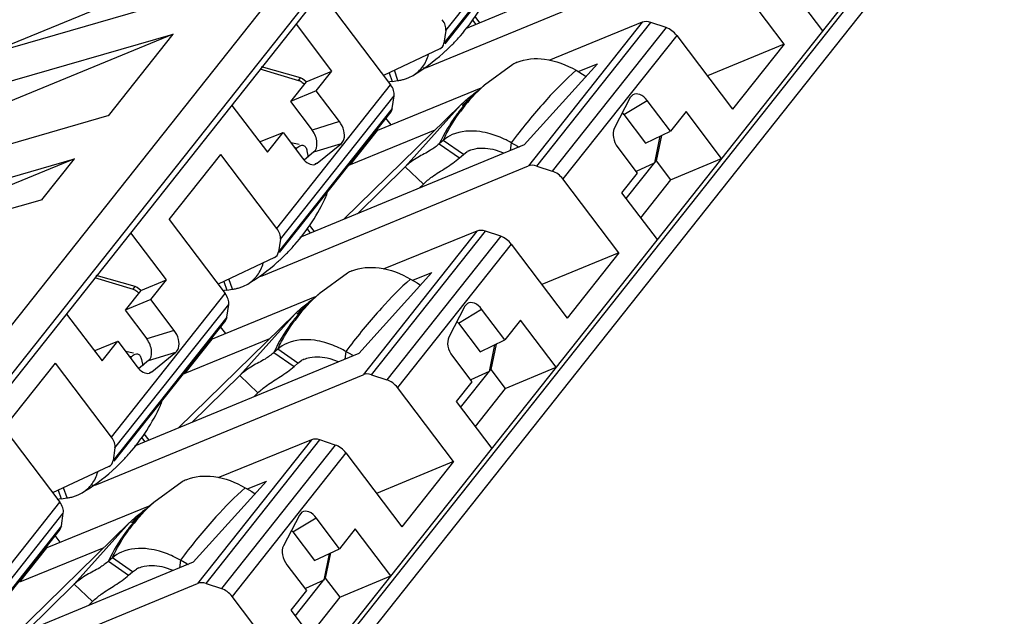
# Model space of a CAD drawing. Units: inches. Extents: x 0 to 22, y 0 to 17.
# Drawn here: x 19.9 to 20.3, y 9.8 to 10.1 of the extents above; entities that cross this region are included whole.
import ezdxf

# ---------------------------------------------------------------- set-up
doc = ezdxf.new("R2010")
doc.units = ezdxf.units.IN
doc.header["$LTSCALE"] = 1.21
doc.header["$MEASUREMENT"] = 0
doc.layers.get('0').update_dxf_attribs({"linetype": 'CONTINUOUS'})

msp = doc.modelspace()

# ---------------------------------------------------------------- linework, layer by layer
at = {"color": 7, "linetype": 'CONTINUOUS'}
for p, q in [((19.7001364748, 9.6901819484), (20.8795294391, 11.1794310717)), ((20.8912253426, 11.1746293407), (19.7118315188, 9.6853805703)), ((19.7137189152, 9.6839103895), (20.8930540852, 11.1730884404)), ((20.9973098958, 11.0353292112), (19.8179747259, 9.5461511603)), ((19.8186990123, 9.5441703736), (20.9980811676, 11.0334068189)), ((19.8182920206, 9.534056194), (20.9977032331, 11.0233302365)), ((20.077153438, 10.0645331533), (20.1228229606, 10.1222012806)), ((20.1220820369, 10.1171244532), (20.0763927114, 10.0594313203)), ((20.1214756991, 10.1156698472), (20.0767280301, 10.0591657691)), ((20.1749984884, 10.1024650682), (20.0850106675, 10.0652826739)), ((19.994460606, 10.0967744018), (19.8905448506, 10.0540876519)), ((20.0698578624, 10.049811906), (20.1767149284, 10.0939645683)), ((20.2130287521, 10.05906646), (20.1905533372, 10.0887645249)), ((20.21412776, 10.0832023525), (20.2283758093, 10.0643755812)), ((19.9815233016, 10.0804347413), (19.8613907013, 10.0456446967)), ((20.032540577, 10.0724250079), (20.0550159919, 10.0427269429)), ((20.0887472908, 10.0702155482), (20.090701067, 10.0676339108)), ((20.0314288424, 10.0482729844), (20.0171807695, 10.0670997866)), ((20.0878669612, 10.068709731), (20.0891623132, 10.0669981075)), ((20.1560269919, 10.0678413577), (20.1103231812, 10.0101299339)), ((20.1137367208, 10.010086522), (20.1594260463, 10.0677796549)), ((20.1560269919, 10.0678413577), (20.118450971, 10.052495746)), ((20.1655746443, 10.0657110097), (20.1199051217, 10.0080428824)), ((20.1655746443, 10.0657110097), (20.1594260463, 10.0677796549)), ((19.9677357587, 10.0630282225), (19.8389805512, 10.0101378661)), ((19.8478159157, 10.0285032041), (19.9677357587, 10.0630282225)), ((19.9417869955, 10.0302659403), (19.967779075, 10.0630829126)), ((20.077153438, 10.0645331533), (20.0763927114, 10.0594313203)), ((20.1698229692, 10.0625877351), (20.1241615899, 10.0049298906)), ((20.1698229692, 10.0625877351), (20.1922983841, 10.0328896702)), ((20.2130287521, 10.05906646), (20.1821452503, 10.0463055928)), ((20.2130287521, 10.05906646), (20.1922983841, 10.0328896702)), ((20.0747378138, 10.0571509369), (20.0521440121, 10.0465218559)), ((20.0188488756, 10.0455182053), (20.0031812264, 10.0499829278)), ((20.104119181, 10.0509374207), (20.0927451356, 10.0426505947)), ((20.1086071573, 10.0186309018), (20.1379937589, 10.0512039236)), ((20.1303089366, 10.0480652141), (20.1379933113, 10.0512034234)), ((20.0025273571, 10.0491572696), (20.0180652286, 10.044528696)), ((20.0211034878, 10.0439328087), (20.031427976, 10.0482719875)), ((20.0251486065, 10.0403427626), (20.0314288424, 10.0482729844)), ((20.0543976653, 10.0475820698), (20.0556053572, 10.0440947621)), ((20.0579373879, 10.044439291), (20.0565055888, 10.0485737263)), ((20.0623732824, 10.045689468), (20.064031401, 10.0465441056)), ((20.1294222838, 10.0485675176), (20.132083717, 10.0470597717)), ((20.132083717, 10.0470597717), (20.1334523903, 10.046121164)), ((20.0093546126, 9.9850690985), (20.0550159919, 10.0427269429)), ((20.0211034878, 10.0439328087), (20.0148240535, 10.0360035992)), ((20.0180652286, 10.044528696), (20.0188488747, 10.0455182269)), ((20.0196823714, 10.0451685502), (20.0188488756, 10.0455182053)), ((20.0211034878, 10.0439328087), (20.0196823714, 10.0451685502)), ((20.0547598091, 10.0439701043), (20.0540153667, 10.0438607268)), ((20.0556054646, 10.0440948283), (20.0547598091, 10.0439701043)), ((20.0556053572, 10.0440947621), (20.0579373879, 10.044439291)), ((20.0927556474, 10.0426597873), (20.0911953163, 10.041295567)), ((20.0107616908, 9.980698519), (20.0564312134, 10.0383666462)), ((20.0251485419, 10.0403427781), (20.0148240535, 10.0360035992)), ((20.0345286604, 10.0279483551), (20.0251486065, 10.0403427626)), ((20.0911710655, 10.0413549487), (20.049770946, 10.0244476195)), ((20.0556902896, 10.0332898189), (20.0564312134, 10.0383666462)), ((20.0897028926, 10.039978466), (20.0880181404, 10.0384504702)), ((20.0912130427, 10.04131343), (20.0897028926, 10.039978466)), ((20.1522211286, 10.0387437381), (20.1511811849, 10.0375952071)), ((19.9913365041, 10.0344655417), (20.0055845524, 10.0156387719)), ((20.0148240535, 10.0360035992), (20.0235241466, 10.0245076633)), ((20.0830547024, 10.0345879704), (20.0362725481, 9.9887424061)), ((20.0608429737, 10.0097653472), (20.0830546889, 10.0345879553)), ((20.0841459985, 10.0347635149), (20.0837923859, 10.0344152194)), ((20.1511811849, 10.0375952071), (20.1447702495, 10.0251845318)), ((20.1486025433, 10.0307962353), (20.1579199682, 10.0364661821)), ((20.167300026, 10.0240717182), (20.1579198808, 10.0364662463)), ((19.9418564017, 10.0303462862), (19.8217238014, 9.9955562416)), ((20.0556902896, 10.0332898189), (20.0100009641, 9.975596686)), ((20.0550839519, 10.0318352128), (20.0103362828, 9.9753311347)), ((20.1486025433, 10.0307962353), (20.1573026364, 10.0193002993)), ((20.173580644, 10.0320024224), (20.167300026, 10.0240717182)), ((20.1878286924, 10.0131756525), (20.173580644, 10.0320024224)), ((20.0345286608, 10.0279483548), (20.0235241466, 10.0245076632)), ((20.0552109339, 10.0266692476), (20.0531497363, 10.0293928271)), ((20.0024506448, 10.0197797851), (20.0118489737, 10.0235490239)), ((20.0055845524, 10.0156387719), (20.0118489733, 10.0235490236)), ((20.0118489733, 10.0235490236), (20.0196520177, 10.0132384099)), ((20.0389167161, 10.0107416932), (20.07287114, 10.0246082854)), ((20.0389167161, 10.0107416932), (20.049770946, 10.0244476195)), ((20.1573026364, 10.0193002993), (20.1673000164, 10.0240717056)), ((20.1637167931, 10.0223615562), (20.16157794, 10.0122460817)), ((20.0182604543, 10.0188014725), (20.0149479593, 10.0194541542)), ((20.1086067412, 10.0186304338), (20.0186189202, 9.9814480396)), ((20.0198202067, 10.0184889021), (20.020588157, 10.0180591238)), ((20.0242450798, 10.0157797405), (20.0352495938, 10.019220432)), ((20.0254986627, 10.0112230863), (20.0352495938, 10.019220432)), ((20.0761157295, 10.0204191974), (20.0745553985, 10.0190549771)), ((20.0745553985, 10.0190549771), (20.0826473125, 10.0134186191)), ((20.0842076435, 10.0147828394), (20.0761157295, 10.0204191974)), ((20.1034045158, 10.0194914713), (20.1030369078, 10.0163290141)), ((20.1060659491, 10.0179837254), (20.1034045158, 10.0194914713)), ((20.1630938169, 10.022064231), (20.1609240707, 10.0114204234)), ((19.9661488298, 9.9885903735), (19.9868791977, 10.0147671634)), ((20.0093546126, 9.9850690985), (19.9868791977, 10.0147671634)), ((20.0163259959, 10.0176332748), (20.0175547832, 10.0173881418)), ((20.0169895578, 10.016756474), (20.0175547832, 10.0173881418)), ((20.0242450798, 10.0157797405), (20.0202530306, 10.0125056124)), ((20.0214153914, 10.0162263655), (20.0219063278, 10.0136716113)), ((20.0826473125, 10.0134186191), (20.0842076435, 10.0147828394)), ((20.0842076435, 10.0147828394), (20.0857953424, 10.0159015112)), ((20.0969701311, 10.0166042528), (20.1003176819, 10.0153933964)), ((20.1060167244, 10.0175602554), (20.1060659491, 10.0179837254)), ((20.1461973919, 10.0175885779), (20.1540004328, 10.0072779689)), ((19.8081490158, 9.978414749), (19.9280688588, 10.0129397674)), ((19.9280688588, 10.0129397674), (19.8241531034, 9.9702530175)), ((19.9150621415, 9.9965197591), (19.9281121818, 10.0129944595)), ((20.0254986627, 10.0112230863), (20.0245670434, 10.0109440569)), ((20.0246193753, 10.0107693317), (20.0254986627, 10.0112230863)), ((20.1495162208, 9.9970154263), (20.16157794, 10.0122460817)), ((20.1536493114, 10.0080317522), (20.1609240707, 10.0114204234)), ((20.16157794, 10.0122460817), (20.1673794249, 10.0045802443)), ((20.1673794249, 10.0045802443), (20.1878293696, 10.0131765593)), ((20.0034661152, 9.9659772717), (20.1103231812, 10.0101299339)), ((20.0416636111, 9.990969959), (20.060842966, 10.0097653385)), ((20.060842966, 10.0097653385), (20.0681575271, 10.0028392211)), ((20.1137367207, 10.010086522), (20.1199051217, 10.0080428824)), ((20.1540004328, 10.0072779689), (20.1477360127, 9.9993677182)), ((20.0681575271, 10.0028392211), (20.0665305557, 10.0012448221)), ((20.1466370048, 9.9752318257), (20.1241615899, 10.0049298906)), ((20.1673794249, 10.0045802443), (20.1553177057, 9.989349589)), ((20.1477360127, 9.9993677182), (20.1619840621, 9.9805409469)), ((19.9151315544, 9.996600107), (19.7949989541, 9.9618100624)), ((19.9661488298, 9.9885903735), (19.9886242447, 9.9588923086)), ((19.9650370951, 9.96443835), (19.9507890223, 9.9832651523)), ((20.0214752139, 9.9848750967), (20.022770566, 9.9831634731)), ((20.0223555446, 9.9863809156), (20.0243093217, 9.9837992772)), ((20.0896352446, 9.9840067233), (20.043931434, 9.9262952996)), ((20.0473449735, 9.9262518877), (20.093034299, 9.9839450206)), ((20.0896352446, 9.9840067233), (20.0520592237, 9.9686611117)), ((20.0991828971, 9.9818763753), (20.093034299, 9.9839450206)), ((20.0107616908, 9.980698519), (20.0100009641, 9.975596686)), ((20.0991828971, 9.9818763753), (20.0535133744, 9.9242082481)), ((20.103431222, 9.9787531008), (20.0577698427, 9.9210952563)), ((20.103431222, 9.9787531008), (20.1259066369, 9.9490550358)), ((20.1466370048, 9.9752318257), (20.1157535031, 9.9624709585)), ((20.1466370048, 9.9752318257), (20.1259066369, 9.9490550358)), ((20.0083460666, 9.9733163026), (19.9857522649, 9.9626872216)), ((20.0377274338, 9.9671027863), (20.0263533884, 9.9588159604)), ((20.0422154101, 9.9347962675), (20.0716020116, 9.9673692893)), ((20.0639171894, 9.9642305798), (20.071601564, 9.9673687891)), ((19.9361356099, 9.9653226352), (19.9516734813, 9.9606940617)), ((19.9524571284, 9.961683571), (19.9367894792, 9.9661482934)), ((19.9547117405, 9.9600981744), (19.9650362288, 9.9644373531)), ((19.9587568593, 9.9565081283), (19.9650370951, 9.96443835)), ((19.9880059181, 9.9637474354), (19.9892136099, 9.9602601278)), ((19.9915456407, 9.9606046566), (19.9901138416, 9.9647390919)), ((20.0630305366, 9.9647328833), (20.0656919698, 9.9632251373)), ((20.0656919698, 9.9632251373), (20.067060643, 9.9622865297)), ((19.9547117405, 9.9600981744), (19.9484323063, 9.9521689648)), ((19.9516734814, 9.9606940617), (19.9524571275, 9.9616835926)), ((19.9532906242, 9.9613339159), (19.9524571284, 9.961683571)), ((19.9547117405, 9.9600981744), (19.9532906242, 9.9613339159)), ((19.9883680619, 9.96013547), (19.9876236195, 9.9600260925)), ((19.9892137173, 9.960260194), (19.9883680619, 9.96013547)), ((19.9892136099, 9.9602601278), (19.9915456407, 9.9606046566)), ((19.9959815352, 9.9618548336), (19.9976396537, 9.9627094713)), ((19.9429628654, 9.9012344641), (19.9886242447, 9.9588923086)), ((19.9587567947, 9.9565081438), (19.9484323063, 9.9521689648)), ((19.9681369132, 9.9441137208), (19.9587568593, 9.9565081283)), ((20.0247793183, 9.9575203144), (19.9833791987, 9.9406129852)), ((20.0233111453, 9.9561438317), (20.0216263931, 9.9546158359)), ((20.0248212954, 9.9574787957), (20.0233111453, 9.9561438317)), ((20.0263639001, 9.958825153), (20.0248035691, 9.9574609326)), ((19.9443699436, 9.8968638846), (19.9900394662, 9.9545320119)), ((19.9484323063, 9.9521689648), (19.9571323994, 9.9406730289)), ((19.9892985424, 9.9494551846), (19.9900394662, 9.9545320119)), ((20.0847894376, 9.9537605728), (20.0783785022, 9.9413498975)), ((20.082210796, 9.9469616009), (20.091528221, 9.9526315478)), ((20.0858293814, 9.9549091038), (20.0847894376, 9.9537605728)), ((20.1009082788, 9.9402370838), (20.0915281335, 9.9526316119)), ((19.9249447569, 9.9506309073), (19.9391928052, 9.9318041375)), ((19.9892985424, 9.9494551846), (19.9436092169, 9.8917620517)), ((19.9886922046, 9.9480005785), (19.9439445356, 9.8914965004)), ((20.0166629551, 9.950753336), (19.9698808009, 9.9049077718)), ((19.9944512265, 9.9259307129), (20.0166629416, 9.950753321)), ((20.0177542513, 9.9509288805), (20.0174006387, 9.950580585)), ((20.1071888968, 9.9481677881), (20.1009082788, 9.9402370838)), ((20.1214369451, 9.9293410182), (20.1071888968, 9.9481677881)), ((19.9681369136, 9.9441137204), (19.9571323994, 9.9406730289)), ((19.9888191866, 9.9428346132), (19.986757989, 9.9455581928)), ((20.082210796, 9.9469616009), (20.0909108891, 9.935465665)), ((19.9360588976, 9.9359451508), (19.9454572265, 9.9397143896)), ((19.9391928052, 9.9318041375), (19.9454572261, 9.9397143892)), ((19.9454572261, 9.9397143892), (19.9532602705, 9.9294037756)), ((19.9725249688, 9.9269070589), (20.0064793928, 9.9407736511)), ((19.9725249688, 9.9269070589), (19.9833791987, 9.9406129852)), ((20.0909108891, 9.935465665), (20.1009082691, 9.9402370713)), ((19.9518687071, 9.9349668382), (19.9485562121, 9.9356195199)), ((19.9578533326, 9.9319451062), (19.9688578466, 9.9353857977)), ((19.9591069154, 9.9273884519), (19.9688578466, 9.9353857977)), ((20.0097239823, 9.936584563), (20.0081636513, 9.9352203427)), ((20.0081636513, 9.9352203427), (20.0162555653, 9.9295839848)), ((20.0178158963, 9.9309482051), (20.0097239823, 9.936584563)), ((20.0370127686, 9.935656837), (20.0366451605, 9.9324943798)), ((20.0396742019, 9.934149091), (20.0370127686, 9.935656837)), ((20.0967020697, 9.9382295967), (20.0945323235, 9.9275857891)), ((20.0973250459, 9.9385269218), (20.0951861928, 9.9284114473)), ((19.9499342487, 9.9337986404), (19.951163036, 9.9335535075)), ((19.9505978106, 9.9329218397), (19.951163036, 9.9335535075)), ((20.042214994, 9.9347957995), (19.952227173, 9.8976134052)), ((19.9534284594, 9.9346542678), (19.9541964098, 9.9342244895)), ((19.9578533326, 9.9319451062), (19.9538612833, 9.9286709781)), ((19.9550236442, 9.9323917312), (19.9555145806, 9.9298369769)), ((20.0178158963, 9.9309482051), (20.0194035952, 9.9320668769)), ((20.0305783838, 9.9327696185), (20.0339259347, 9.931558762)), ((20.0396249772, 9.9337256211), (20.0396742019, 9.934149091)), ((20.0798056447, 9.9337539436), (20.0876086856, 9.9234433346)), ((19.8997570826, 9.9047557392), (19.9204874505, 9.9309325291)), ((19.9429628654, 9.9012344641), (19.9204874505, 9.9309325291)), ((19.9591069154, 9.9273884519), (19.9581752962, 9.9271094226)), ((19.9582276281, 9.9269346974), (19.9591069154, 9.9273884519)), ((20.0162555653, 9.9295839848), (20.0178158963, 9.9309482051)), ((20.0831244736, 9.913180792), (20.0951861928, 9.9284114473)), ((20.0945323235, 9.9275857891), (20.0872575642, 9.9241971179)), ((20.0951861928, 9.9284114473), (20.1009876777, 9.92074561)), ((20.1009876777, 9.92074561), (20.1214376224, 9.929341925)), ((19.937074368, 9.8821426374), (20.043931434, 9.9262952996)), ((19.9752718639, 9.9071353247), (19.9944512187, 9.9259307042)), ((19.9944512187, 9.9259307042), (20.0017657798, 9.9190045867)), ((20.0473449735, 9.9262518877), (20.0535133744, 9.924208248)), ((20.0876086856, 9.9234433346), (20.0813442655, 9.9155330838)), ((20.0802452576, 9.8913971913), (20.0577698427, 9.9210952563)), ((20.1009876777, 9.92074561), (20.0889259585, 9.9055149547)), ((20.0017657798, 9.9190045867), (20.0001388085, 9.9174101878)), ((20.0813442655, 9.9155330838), (20.0955923149, 9.8967063126)), ((19.8997570826, 9.9047557392), (19.9222324975, 9.8750576743)), ((19.9550834667, 9.9010404624), (19.9563788188, 9.8993288388)), ((19.9559637974, 9.9025462813), (19.9579175744, 9.8999646429)), ((20.0232434974, 9.900172089), (19.9775396867, 9.8424606653)), ((19.9809532263, 9.8424172533), (20.0266425518, 9.9001103862)), ((20.0232434974, 9.900172089), (19.9856674765, 9.8848264774)), ((20.0327911498, 9.898041741), (20.0266425518, 9.9001103863)), ((19.9443699436, 9.8968638846), (19.9436092169, 9.8917620517)), ((20.0327911498, 9.898041741), (19.9871216272, 9.8403736137)), ((20.0370394748, 9.8949184664), (19.9913780955, 9.8372606219)), ((20.0370394748, 9.8949184664), (20.0595148897, 9.8652204015)), ((19.9419543193, 9.8894816683), (19.9193605177, 9.8788525872)), ((20.0802452576, 9.8913971913), (20.0493617558, 9.8786363242)), ((20.0802452576, 9.8913971913), (20.0595148897, 9.8652204015)), ((19.9216141708, 9.8799128011), (19.9228218627, 9.8764254934)), ((19.9251538935, 9.8767700223), (19.9237220944, 9.8809044576)), ((19.9713356865, 9.883268152), (19.9599616411, 9.8749813261)), ((19.9758236628, 9.8509616331), (20.0052102644, 9.8835346549)), ((19.9966387893, 9.880898249), (19.9993002226, 9.879390503)), ((19.9975254422, 9.8803959455), (20.0052098168, 9.8835341548)), ((19.9219763147, 9.8763008356), (19.9212318723, 9.8761914581)), ((19.9228219701, 9.8764255596), (19.9219763147, 9.8763008356)), ((19.9228218627, 9.8764254934), (19.9251538935, 9.8767700223)), ((19.929589788, 9.8780201993), (19.9312479065, 9.8788748369)), ((19.9993002226, 9.879390503), (20.0006688958, 9.8784518953)), ((19.8765711182, 9.8173998298), (19.9222324975, 9.8750576743)), ((19.9583875711, 9.87368568), (19.9169874515, 9.8567783508)), ((19.9569193981, 9.8723091973), (19.9552346459, 9.8707812015)), ((19.9584295482, 9.8736441614), (19.9569193981, 9.8723091973)), ((19.9599721529, 9.8749905186), (19.9584118219, 9.8736262983)), ((19.8779781963, 9.8130292503), (19.923647719, 9.8706973776)), ((19.9229067952, 9.8656205502), (19.923647719, 9.8706973776)), ((20.0183976904, 9.8699259384), (20.011986755, 9.8575152632)), ((20.0158190488, 9.8631269666), (20.0251364737, 9.8687969134)), ((20.0194376341, 9.8710744694), (20.0183976904, 9.8699259384)), ((20.0345165315, 9.8564024495), (20.0251363863, 9.8687969776)), ((19.9229067952, 9.8656205502), (19.8772174697, 9.8079274173)), ((19.9223004574, 9.8641659442), (19.8775527884, 9.8076618661)), ((19.9502712079, 9.8669187017), (19.9034890537, 9.8210731375)), ((19.9280594793, 9.8420960785), (19.9502711944, 9.8669186866)), ((19.951362504, 9.8670942462), (19.9510088915, 9.8667459507)), ((20.0407971495, 9.8643331538), (20.0345165315, 9.8564024495)), ((20.0550451979, 9.8455063838), (20.0407971495, 9.8643331538)), ((19.9224274394, 9.8589999789), (19.9203662418, 9.8617235584)), ((20.0158190488, 9.8631269666), (20.0245191419, 9.8516310307)), ((19.9061332216, 9.8430724245), (19.9400876456, 9.8569390167)), ((19.9061332216, 9.8430724245), (19.9169874515, 9.8567783508)), ((20.0245191419, 9.8516310307), (20.0345165219, 9.8564024369)), ((19.9433322351, 9.8527499287), (19.941771904, 9.8513857084)), ((19.9514241491, 9.8471135707), (19.9433322351, 9.8527499287)), ((20.0303103224, 9.8543949623), (20.0281405763, 9.8437511548)), ((20.0309332987, 9.8546922875), (20.0287944455, 9.844576813)), ((19.9758232467, 9.8509611652), (19.8858354258, 9.8137787709)), ((19.941771904, 9.8513857084), (19.949863818, 9.8457493504)), ((19.9641866366, 9.8489349841), (19.9675341874, 9.8477241277)), ((19.9706210214, 9.8518222027), (19.9702534133, 9.8486597455)), ((19.9732824546, 9.8503144567), (19.9706210214, 9.8518222027)), ((19.9732332299, 9.8498909867), (19.9732824546, 9.8503144567)), ((20.0134138974, 9.8499193093), (20.0212169384, 9.8396087002)), ((19.949863818, 9.8457493504), (19.9514241491, 9.8471135707)), ((19.9514241491, 9.8471135707), (19.953011848, 9.8482322426)), ((20.0167327263, 9.8293461577), (20.0287944455, 9.844576813)), ((20.0287944455, 9.844576813), (20.0345959304, 9.8369109756)), ((20.0345959304, 9.8369109756), (20.0550458751, 9.8455072906)), ((19.8706826208, 9.798308003), (19.9775396867, 9.8424606653)), ((19.9088801167, 9.8233006904), (19.9280594715, 9.8420960699)), ((19.9280594715, 9.8420960699), (19.9353740326, 9.8351699524)), ((19.9809532263, 9.8424172534), (19.9871216272, 9.8403736137)), ((20.0281405763, 9.8437511548), (20.020865817, 9.8403624835)), ((20.0138535104, 9.807562557), (19.9913780955, 9.8372606219)), ((20.0212169384, 9.8396087002), (20.0149525183, 9.8316984495)), ((20.0345959304, 9.8369109756), (20.0225342112, 9.8216803203)), ((19.9353740326, 9.8351699524), (19.9337470613, 9.8335755534)), ((20.0149525183, 9.8316984495), (20.0292005677, 9.8128716782))]:
    msp.add_line(p, q, dxfattribs=at)
for points in [[(20.0880181404, 10.0384504702), (20.0864868878, 10.0370221878), (20.0851550774, 10.0357479695), (20.0841459985, 10.0347635149)], [(20.0216263931, 9.9546158359), (20.0200951406, 9.9531875535), (20.0187633302, 9.9519133352), (20.0177542513, 9.9509288805)], [(19.9552346459, 9.8707812015), (19.9537033934, 9.8693529192), (19.9523715829, 9.8680787009), (19.951362504, 9.8670942462)]]:
    msp.add_lwpolyline(points, dxfattribs=at)
for centre, radius, start, end in [((20.0232659694, 10.1146779956), 0.0793602549, 318.8296856453, 335.373978182), ((20.0227126879, 10.1150877353), 0.0800464918, 317.1977918076, 318.8696197039), ((20.0227861004, 10.1150189271), 0.0799458756, 314.0985499683, 317.198224172), ((20.023432797, 10.1142161218), 0.0789160846, 300.9608891189, 311.8147080448), ((20.0229826482, 10.1148180375), 0.0796648475, 311.7673743133, 312.5098639839), ((20.0230271464, 10.1147690657), 0.0795986792, 312.5100718684, 313.0201941755), ((20.0229461828, 10.1148555479), 0.0797171454, 313.0203311095, 314.0976389729), ((20.1117227264, 10.0382212437), 0.0148160423, 113.6584139055, 120.8770074557), ((20.0551956015, 10.0630745323), 0.0188358598, 278.3698278872, 283.1925637076), ((20.0555474646, 10.0615701335), 0.0172908604, 283.1950944017, 288.2890552872), ((20.0559540873, 10.0603359819), 0.0159914488, 288.2933839082, 293.6666186629), ((20.1357384067, 9.9934882055), 0.0653096036, 131.1701988166, 132.4816467405), ((20.1364319884, 9.9928126169), 0.066276707, 133.0087646635, 143.8703027682), ((20.1347151757, 9.9916027821), 0.06605797, 132.4634432722, 139.9486712738), ((20.1622779259, 9.9400144459), 0.1235581906, 125.9568108489, 126.7987447256), ((20.1342704265, 9.9920637073), 0.065417685, 131.1841010049, 132.4486279453), ((20.13571818, 9.9935106409), 0.0652793975, 132.4818527835, 132.9685285354), ((20.3583589684, 9.8259290891), 0.3201064959, 142.3171860788, 142.7940947462), ((20.0907698617, 10.0070363078), 0.010165514, 113.6740868481, 119.298029766), ((20.109437993, 10.0239415211), 0.0068458754, 240.4906378212, 245.0614025538), ((20.0154986885, 10.0039379487), 0.014857331, 335.4885529132, 343.467957109), ((19.9568742221, 10.0308433613), 0.0793602549, 318.8296856452, 335.373978182), ((19.9563943532, 10.0311842928), 0.0799458756, 314.0985499686, 317.1982241703), ((19.9563209407, 10.031253101), 0.0800464918, 317.1977918061, 318.8696197035), ((19.9570410498, 10.0303814874), 0.0789160846, 300.9608891188, 311.8147080431), ((19.956590901, 10.0309834032), 0.0796648475, 311.7673743114, 312.5098639839), ((19.9566353993, 10.0309344312), 0.079598679, 312.5100718679, 313.0201941746), ((19.9565544356, 10.0310209136), 0.0797171454, 313.020331108, 314.0976389732), ((20.0453309792, 9.9543866094), 0.0148160423, 113.6584139057, 120.8770074556), ((19.9888038542, 9.979239898), 0.0188358598, 278.3698278872, 283.1925637077), ((19.9891557174, 9.9777354991), 0.0172908604, 283.195094402, 288.2890552869), ((19.9895623401, 9.9765013475), 0.0159914488, 288.2933839081, 293.666618663), ((20.0700402411, 9.9089779826), 0.066276707, 133.0087646635, 143.8703027682), ((20.0683234285, 9.9077681478), 0.06605797, 132.4634432722, 139.9486712739), ((20.0958861786, 9.8561798116), 0.1235581905, 125.9568108488, 126.7987447258), ((20.0678786793, 9.908229073), 0.065417685, 131.1841010048, 132.4486279454), ((20.0693264325, 9.9096760068), 0.0652793971, 132.4818527822, 132.9685285369), ((20.0693466594, 9.9096535712), 0.0653096035, 131.1701988163, 132.4816467408), ((20.2919672212, 9.7420944547), 0.3201064959, 142.3171860789, 142.7940947462), ((20.0243781145, 9.9232016734), 0.010165514, 113.6740868481, 119.2980297662), ((20.0430462457, 9.9401068868), 0.0068458754, 240.4906378205, 245.0614025543), ((19.9491069412, 9.9201033144), 0.014857331, 335.488552913, 343.4679571056), ((19.8904824749, 9.947008727), 0.0793602549, 318.829685645, 335.373978182), ((19.890002606, 9.9473496584), 0.0799458756, 314.0985499712, 317.1982241702), ((19.8899291934, 9.9474184667), 0.0800464918, 317.1977918061, 318.8696197032), ((19.8901991538, 9.9471487689), 0.0796648475, 311.7673743115, 312.5098639838), ((19.890243652, 9.947099797), 0.0795986791, 312.5100718685, 313.020194175), ((19.8901626884, 9.9471862792), 0.0797171454, 313.0203311083, 314.0976389757), ((19.8906493026, 9.9465468531), 0.0789160846, 300.9608891188, 311.8147080432), ((19.978939232, 9.8705519751), 0.0148160423, 113.6584139056, 120.8770074558), ((19.922412107, 9.8954052636), 0.0188358598, 278.369827887, 283.1925637079), ((19.9227639702, 9.8939008648), 0.0172908604, 283.1950944018, 288.2890552869), ((19.9231705929, 9.8926667132), 0.0159914488, 288.2933839082, 293.6666186631), ((20.0036484939, 9.8251433483), 0.066276707, 133.0087646635, 143.8703027682), ((20.0019316812, 9.8239335134), 0.06605797, 132.4634432722, 139.9486712739), ((20.0294944314, 9.7723451773), 0.1235581905, 125.9568108488, 126.7987447258), ((20.0014869321, 9.8243944386), 0.065417685, 131.1841010049, 132.4486279453), ((20.0029346854, 9.8258413723), 0.0652793973, 132.4818527828, 132.9685285361), ((20.0029549122, 9.8258189369), 0.0653096036, 131.1701988164, 132.4816467406), ((20.2255754741, 9.6582598203), 0.3201064961, 142.3171860789, 142.794094746), ((19.9579863673, 9.8393670391), 0.010165514, 113.6740868481, 119.2980297662), ((19.9766544985, 9.8562722525), 0.0068458754, 240.4906378209, 245.0614025539)]:
    msp.add_arc(centre, radius, start, end, dxfattribs=at)
for centre, major_axis, ratio, start_param, end_param in [((20.0717164232, 10.0671251069), (0.0047298225, -0.0041677497), 0.6634467778, 0.405488188, 1.2733332826), ((20.159667469, 10.0629068407), (0.0047190158, -0.0041808625), 0.6577657232, 2.1426549156, 2.8279813612), ((20.165816067, 10.0608381955), (0.0047190158, -0.0041808625), 0.6577657232, 1.274809817, 2.1426549117), ((20.0709556965, 10.062023274), (0.0047298225, -0.0041677497), 0.6634467778, 6.0033470462, 6.6886734909), ((20.0662177913, 10.0547469356), (0.0047298225, -0.0041677497), 0.6634467778, -0.7020659267, -0.3150878217), ((20.0510090897, 10.0409774033), (0.0047190158, -0.0041808625), 0.6577657232, 0.4069647155, 1.2748098118), ((20.0502681659, 10.035900576), (0.0047190158, -0.0041808625), 0.6577657232, 0.0363258874, 0.4069647121), ((20.1459535732, 10.0275575701), (-0.0028987936, 0.0056028209), 0.6310955613, -1.3046435136, -1.1568981246), ((20.0209574186, 10.021160327), (-0.0028067262, 0.0056912023), 0.6236841541, -2.9973933808, -1.2721891953), ((20.0461304689, 10.0293821365), (0.0047190158, -0.0041808625), 0.6577657232, -0.4426289816, -0.3136112926), ((20.1488678722, 10.0208319647), (-0.0028922355, 0.0056013686), 0.6347616166, 0.4233725794, 1.8367189073), ((20.035276239, 10.0156762102), (0.0047190158, -0.0041808625), 0.6577657232, -0.4639256954, -0.3136112926), ((20.1139632523, 10.0051949044), (0.0047298225, -0.0041677497), 0.6634467778, 2.1411783885, 2.8265048325), ((20.1201316532, 10.0031512647), (0.0047298225, -0.0041677497), 0.6634467778, 1.2733332885, 2.1411783841), ((20.0053246759, 9.9832904726), (0.0047298225, -0.0041677497), 0.6634467778, 0.4054881857, 1.2733332822), ((20.0932757217, 9.9790722064), (0.0047190158, -0.0041808625), 0.6577657232, 2.142654916, 2.8279813619), ((20.0994243198, 9.9770035611), (0.0047190158, -0.0041808625), 0.6577657232, 1.2748098173, 2.1426549142), ((20.0045639493, 9.9781886396), (0.0047298225, -0.0041677497), 0.6634467778, 6.003347046, 6.6886734903), ((19.9998260441, 9.9709123013), (0.0047298225, -0.0041677497), 0.6634467778, -0.5403566482, -0.315087821), ((19.9846173425, 9.957142769), (0.0047190158, -0.0041808625), 0.6577657232, 0.4069647148, 1.2748098114), ((19.9838764187, 9.9520659416), (0.0047190158, -0.0041808625), 0.6577657232, 0.0363258874, 0.4069647116), ((20.079561826, 9.9437229358), (-0.0028987936, 0.0056028209), 0.6310955613, -1.3046435136, -1.1568981247), ((19.9545656713, 9.9373256927), (-0.0028067262, 0.0056912023), 0.6236841541, -2.9973933808, -1.2721891952), ((19.9797387216, 9.9455475021), (0.0047190158, -0.0041808625), 0.6577657232, -0.4426289815, -0.3136112928), ((20.082476125, 9.9369973304), (-0.0028922355, 0.0056013686), 0.6347616166, 0.4233725796, 1.8367189073), ((19.9688844917, 9.9318415758), (0.0047190158, -0.0041808625), 0.6577657232, -0.4427526044, -0.3136112928), ((20.0475715051, 9.92136027), (0.0047298225, -0.0041677497), 0.6634467778, 2.1411783894, 2.8265048328), ((20.053739906, 9.9193166304), (0.0047298225, -0.0041677497), 0.6634467778, 1.2733332889, 2.1411783847), ((19.9389329287, 9.8994558383), (0.0047298225, -0.0041677497), 0.6634467778, 0.4054881853, 1.2733332821), ((20.0268839745, 9.895237572), (0.0047190158, -0.0041808625), 0.6577657232, 2.1426549172, 2.827981362), ((20.0330325725, 9.8931689268), (0.0047190158, -0.0041808625), 0.6577657232, 1.2748098175, 2.1426549143), ((19.938172202, 9.8943540053), (0.0047298225, -0.0041677497), 0.6634467778, 6.0033470459, 6.6886734904), ((19.9334342969, 9.8870776669), (0.0047298225, -0.0041677497), 0.6634467778, -0.7020659268, -0.3150878219), ((19.9182255952, 9.8733081346), (0.0047190158, -0.0041808625), 0.6577657232, 0.4069647149, 1.2748098114), ((19.9174846715, 9.8682313073), (0.0047190158, -0.0041808625), 0.6577657232, 0.0363258874, 0.4069647108), ((20.0131700788, 9.8598883014), (-0.0028987936, 0.0056028209), 0.6310955613, -1.3046435137, -1.1568981246), ((19.9133469744, 9.8617128678), (0.0047190158, -0.0041808625), 0.6577657232, -0.4426289815, -0.313611293), ((20.0160843777, 9.8531626961), (-0.0028922355, 0.0056013686), 0.6347616166, 0.4233725794, 1.8367189072), ((19.9811797579, 9.8375256357), (0.0047298225, -0.0041677497), 0.6634467778, 2.1411783874, 2.8265048329), ((19.9873481588, 9.8354819961), (0.0047298225, -0.0041677497), 0.6634467778, 1.2733332892, 2.1411783851)]:
    msp.add_ellipse(centre, major_axis=major_axis, ratio=ratio, start_param=start_param, end_param=end_param, dxfattribs=at)
for points, knots in [([(20.0640306027, 10.0465450367), (20.0655382575, 10.0474500846), (20.0682712089, 10.0498853331), (20.069790599, 10.0532071503), (20.0702482299, 10.0549406249)], [0, 0, 0, 0, 0.4951543078, 1, 1, 1, 1]), ([(20.1057772995, 10.0517920583), (20.109161459, 10.0532777063), (20.1177864982, 10.0538083952), (20.1255388141, 10.0507675675), (20.1294222838, 10.0485675176)], [0, 0, 0, 0, 0.4529702411, 1, 1, 1, 1]), ([(20.1294222838, 10.0485675176), (20.1252822209, 10.0449143604), (20.1167802876, 10.0362159016), (20.1090662573, 10.0268392943), (20.1050244701, 10.0216068872)], [0, 0, 0, 0, 0.4550697404, 1, 1, 1, 1]), ([(20.0180652286, 10.044528696), (20.0182779631, 10.0444653246), (20.019139681, 10.0441167909), (20.0198833613, 10.043491243), (20.0203087036, 10.0429292135)], [0, 0, 0, 0, 0.2395023602, 1, 1, 1, 1]), ([(20.0830546246, 10.0345878835), (20.0834299338, 10.0349557018), (20.0850896427, 10.0365010978), (20.0868719532, 10.0379090203), (20.0882658215, 10.0389529868)], [0, 0, 0, 0, 0.2318057606, 1, 1, 1, 1]), ([(20.1579198808, 10.0364662463), (20.1571649836, 10.0374637355), (20.1555485109, 10.0390763279), (20.1530135628, 10.039230055), (20.1522204544, 10.0387449702)], [0, 0, 0, 0, 0.5736595375, 1, 1, 1, 1]), ([(20.0841498943, 10.034109343), (20.083200386, 10.0329800989), (20.0795163843, 10.0282922879), (20.0764602182, 10.0231151165), (20.0745553985, 10.0190549771)], [0, 0, 0, 0, 0.2475416906, 1, 1, 1, 1]), ([(20.0761157295, 10.0204191974), (20.076593815, 10.0214350861), (20.0785800519, 10.025413716), (20.0809409228, 10.0292064516), (20.082901327, 10.0318903622)], [0, 0, 0, 0, 0.2525105033, 1, 1, 1, 1]), ([(20.0352495938, 10.019220432), (20.0357272425, 10.0196121815), (20.0366670543, 10.0212690792), (20.0364464756, 10.0245450172), (20.0353411464, 10.0268747704), (20.0345286604, 10.0279483551)], [0, 0, 0, 0, 0.196960569, 0.5707293931, 1, 1, 1, 1]), ([(20.094997666, 10.0230572674), (20.0936268145, 10.0234473209), (20.0886297388, 10.0245411803), (20.0831546154, 10.0242064558), (20.0797595315, 10.022716012)], [0, 0, 0, 0, 0.2776615832, 1, 1, 1, 1]), ([(20.1034045158, 10.0194914713), (20.1027226818, 10.0198777416), (20.1000299153, 10.021305551), (20.0971754331, 10.0224376192), (20.094997666, 10.0230572674)], [0, 0, 0, 0, 0.2571143067, 1, 1, 1, 1]), ([(20.0175547727, 10.0173881444), (20.0177304826, 10.0175845101), (20.0183290806, 10.0181757524), (20.0192380379, 10.0186059976), (20.0198202067, 10.0184889021)], [0, 0, 0, 0, 0.3073520952, 1, 1, 1, 1]), ([(20.0745555635, 10.0190553288), (20.0734492931, 10.0180881607), (20.0707023859, 10.0160234525), (20.0656817396, 10.013674718), (20.0623574296, 10.0112496036), (20.0608431781, 10.0097655756)], [0, 0, 0, 0, 0.2656031948, 0.6167685165, 1, 1, 1, 1]), ([(20.020588157, 10.0180591238), (20.0206899416, 10.0179559325), (20.0211074339, 10.0174181718), (20.0213151825, 10.0167478402), (20.0214153914, 10.0162263655)], [0, 0, 0, 0, 0.2144261181, 1, 1, 1, 1]), ([(20.0866880662, 10.0163463357), (20.0874085002, 10.0166626067), (20.090745857, 10.0176947213), (20.0943879351, 10.017327406), (20.0969701311, 10.0166042528)], [0, 0, 0, 0, 0.2268514231, 1, 1, 1, 1]), ([(20.0196520177, 10.0132384099), (20.0203110855, 10.0123675456), (20.0217197206, 10.0109646492), (20.0238184985, 10.0105177444), (20.0246237574, 10.0107589389)], [0, 0, 0, 0, 0.5650725447, 1, 1, 1, 1]), ([(20.0681575271, 10.0028392211), (20.0692472424, 10.0039071864), (20.0721102071, 10.0063126294), (20.0772692408, 10.0093593357), (20.0809405818, 10.0119264926), (20.0826473125, 10.0134186191)], [0, 0, 0, 0, 0.2548439104, 0.6213525602, 1, 1, 1, 1]), ([(19.9976388555, 9.9627104024), (19.9991465103, 9.9636154502), (20.0018794617, 9.9660506987), (20.0033988518, 9.9693725159), (20.0038564827, 9.9711059905)], [0, 0, 0, 0, 0.4951543078, 1, 1, 1, 1]), ([(20.0393855523, 9.967957424), (20.0427697117, 9.969443072), (20.051394751, 9.9699737609), (20.0591470669, 9.9669329331), (20.0630305366, 9.9647328833)], [0, 0, 0, 0, 0.4529702411, 1, 1, 1, 1]), ([(20.0630305366, 9.9647328833), (20.0588904736, 9.961079726), (20.0503885404, 9.9523812673), (20.04267451, 9.94300466), (20.0386327229, 9.9377722529)], [0, 0, 0, 0, 0.4550697404, 1, 1, 1, 1]), ([(19.9516734813, 9.9606940617), (19.9518862159, 9.9606306902), (19.9527479338, 9.9602821566), (19.953491614, 9.9596566087), (19.9539169564, 9.9590945792)], [0, 0, 0, 0, 0.2395023602, 1, 1, 1, 1]), ([(20.0166628774, 9.9507532492), (20.0170381866, 9.9511210674), (20.0186978955, 9.9526664635), (20.020480206, 9.954074386), (20.0218740743, 9.9551183525)], [0, 0, 0, 0, 0.2318057606, 1, 1, 1, 1]), ([(20.0915281335, 9.9526316119), (20.0907732364, 9.9536291012), (20.0891567636, 9.9552416935), (20.0866218155, 9.9553954207), (20.0858287072, 9.9549103359)], [0, 0, 0, 0, 0.5736595375, 1, 1, 1, 1]), ([(20.0177581471, 9.9502747086), (20.0168086388, 9.9491454646), (20.013124637, 9.9444576536), (20.010068471, 9.9392804821), (20.0081636513, 9.9352203427)], [0, 0, 0, 0, 0.2475416906, 1, 1, 1, 1]), ([(20.0097239823, 9.936584563), (20.0102020677, 9.9376004518), (20.0121883047, 9.9415790816), (20.0145491756, 9.9453718173), (20.0165095797, 9.9480557279)], [0, 0, 0, 0, 0.2525105033, 1, 1, 1, 1]), ([(19.9688578466, 9.9353857977), (19.9693354953, 9.9357775471), (19.9702753071, 9.9374344448), (19.9700547284, 9.9407103828), (19.9689493992, 9.9430401361), (19.9681369132, 9.9441137208)], [0, 0, 0, 0, 0.196960569, 0.5707293932, 1, 1, 1, 1]), ([(20.0286059188, 9.9392226331), (20.0272350673, 9.9396126865), (20.0222379916, 9.940706546), (20.0167628681, 9.9403718215), (20.0133677843, 9.9388813777)], [0, 0, 0, 0, 0.2776615832, 1, 1, 1, 1]), ([(20.0370127686, 9.935656837), (20.0363309346, 9.9360431073), (20.033638168, 9.9374709167), (20.0307836859, 9.9386029849), (20.0286059188, 9.9392226331)], [0, 0, 0, 0, 0.2571143067, 1, 1, 1, 1]), ([(20.0081638163, 9.9352206945), (20.0070575459, 9.9342535264), (20.0043106387, 9.9321888181), (19.9992899924, 9.9298400836), (19.9959656824, 9.9274149693), (19.9944514309, 9.9259309413)], [0, 0, 0, 0, 0.2656031948, 0.6167685165, 1, 1, 1, 1]), ([(19.9511630254, 9.9335535101), (19.9513387353, 9.9337498758), (19.9519373333, 9.9343411181), (19.9528462907, 9.9347713632), (19.9534284594, 9.9346542678)], [0, 0, 0, 0, 0.3073520952, 1, 1, 1, 1]), ([(19.9541964098, 9.9342244895), (19.9542981944, 9.9341212982), (19.9547156866, 9.9335835375), (19.9549234353, 9.9329132059), (19.9550236442, 9.9323917312)], [0, 0, 0, 0, 0.2144261181, 1, 1, 1, 1]), ([(20.020296319, 9.9325117014), (20.021016753, 9.9328279723), (20.0243541098, 9.933860087), (20.0279961879, 9.9334927716), (20.0305783838, 9.9327696185)], [0, 0, 0, 0, 0.2268514231, 1, 1, 1, 1]), ([(19.9532602705, 9.9294037756), (19.9539193382, 9.9285329113), (19.9553279734, 9.9271300148), (19.9574267513, 9.9266831101), (19.9582320101, 9.9269243046)], [0, 0, 0, 0, 0.5650725447, 1, 1, 1, 1]), ([(20.0017657798, 9.9190045867), (20.0028554951, 9.9200725521), (20.0057184598, 9.9224779951), (20.0108774935, 9.9255247013), (20.0145488346, 9.9280918583), (20.0162555653, 9.9295839848)], [0, 0, 0, 0, 0.2548439104, 0.6213525602, 1, 1, 1, 1]), ([(19.9312471083, 9.8788757681), (19.932754763, 9.8797808159), (19.9354877145, 9.8822160644), (19.9370071046, 9.8855378816), (19.9374647354, 9.8872713562)], [0, 0, 0, 0, 0.4951543078, 1, 1, 1, 1]), ([(19.9729938051, 9.8841227896), (19.9763779645, 9.8856084377), (19.9850030037, 9.8861391265), (19.9927553196, 9.8830982988), (19.9966387893, 9.880898249)], [0, 0, 0, 0, 0.4529702411, 1, 1, 1, 1]), ([(19.9966387893, 9.880898249), (19.9924987264, 9.8772450917), (19.9839967932, 9.8685466329), (19.9762827628, 9.8591700256), (19.9722409757, 9.8539376186)], [0, 0, 0, 0, 0.4550697404, 1, 1, 1, 1]), ([(19.9502711302, 9.8669186148), (19.9506464394, 9.8672864331), (19.9523061483, 9.8688318292), (19.9540884587, 9.8702397517), (19.9554823271, 9.8712837181)], [0, 0, 0, 0, 0.2318057606, 1, 1, 1, 1]), ([(20.0251363863, 9.8687969776), (20.0243814891, 9.8697944669), (20.0227650164, 9.8714070592), (20.0202300683, 9.8715607864), (20.01943696, 9.8710757015)], [0, 0, 0, 0, 0.5736595375, 1, 1, 1, 1]), ([(19.9513663998, 9.8664400743), (19.9504168915, 9.8653108302), (19.9467328898, 9.8606230193), (19.9436767237, 9.8554458478), (19.9417719041, 9.8513857084)], [0, 0, 0, 0, 0.2475416906, 1, 1, 1, 1]), ([(19.9433322351, 9.8527499287), (19.9438103205, 9.8537658174), (19.9457965575, 9.8577444473), (19.9481574283, 9.8615371829), (19.9501178325, 9.8642210935)], [0, 0, 0, 0, 0.2525105033, 1, 1, 1, 1]), ([(19.9622141716, 9.8553879987), (19.9608433201, 9.8557780522), (19.9558462443, 9.8568719117), (19.9503711209, 9.8565371872), (19.9469760371, 9.8550467433)], [0, 0, 0, 0, 0.2776615832, 1, 1, 1, 1]), ([(19.9706210214, 9.8518222027), (19.9699391873, 9.8522084729), (19.9672464208, 9.8536362824), (19.9643919387, 9.8547683505), (19.9622141716, 9.8553879987)], [0, 0, 0, 0, 0.2571143067, 1, 1, 1, 1]), ([(19.9417720691, 9.8513860601), (19.9406657987, 9.8504188921), (19.9379188915, 9.8483541838), (19.9328982452, 9.8460054493), (19.9295739352, 9.843580335), (19.9280596837, 9.842096307)], [0, 0, 0, 0, 0.2656031948, 0.6167685165, 1, 1, 1, 1]), ([(19.9539045717, 9.8486770671), (19.9546250057, 9.848993338), (19.9579623625, 9.8500254526), (19.9616044406, 9.8496581373), (19.9641866366, 9.8489349841)], [0, 0, 0, 0, 0.2268514231, 1, 1, 1, 1]), ([(19.9353740326, 9.8351699524), (19.9364637479, 9.8362379177), (19.9393267126, 9.8386433607), (19.9444857463, 9.841690067), (19.9481570874, 9.8442572239), (19.9498638181, 9.8457493504)], [0, 0, 0, 0, 0.2548439104, 0.6213525602, 1, 1, 1, 1])]:
    msp.add_open_spline(points, degree=3, knots=knots, dxfattribs=at)
for points in [[(20.0797595315, 10.022716012), (20.0784448753, 10.0221388771), (20.0771966158, 10.0213642321), (20.0761157295, 10.0204191974)], [(20.0133677843, 9.9388813777), (20.0120531281, 9.9383042428), (20.0108048685, 9.9375295977), (20.0097239823, 9.936584563)], [(19.9469760371, 9.8550467433), (19.9456613809, 9.8544696085), (19.9444131213, 9.8536949634), (19.9433322351, 9.8527499287)]]:
    msp.add_open_spline(points, degree=3, dxfattribs=at)

doc.saveas('drawing.dxf')
